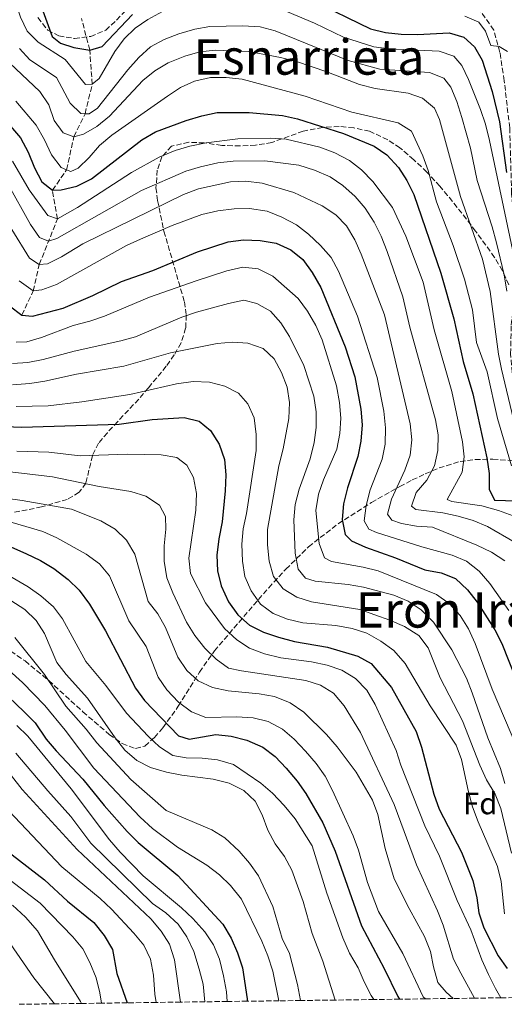
# Model space of a CAD drawing. Units: metres. Extents: x 589723 to 593141, y 4779919 to 4782279.
# Drawn here: x 590795 to 590953, y 4779933 to 4780253 of the extents above; entities that cross this region are included whole.
import ezdxf
from ezdxf.enums import TextEntityAlignment as Align

# ---------------------------------------------------------------- set-up
doc = ezdxf.new("R2010")
doc.units = ezdxf.units.M
doc.header["$MEASUREMENT"] = 0
doc.linetypes.add('DGN Style 3', pattern=[2.435891, 1.739922, -0.695969])
for name, color, linetype, lineweight in [('Barranco lineal', 142, 'DGN Style 3', 13), ('Curva de nivel directora', 30, 'Continuous', 30), ('Curva de nivel intermedia', 30, 'Continuous', 0), ('Etiqueta de zona arbolada', 92, 'Continuous', 0), ('Senda', 7, 'DGN Style 3', 0), ('Texto de Área (paraje) menor', 7, 'Continuous', 0), ('Zona arbolada', 92, 'DGN Style 3', 0)]:
    doc.layers.add(name, color=color, linetype=linetype, lineweight=lineweight)
doc.styles.add('Style-Arial', font='arial.ttf')

msp = doc.modelspace()

# ---------------------------------------------------------------- linework, layer by layer
at = {"layer": 'Barranco lineal', "color": 142, "linetype": 'DGN Style 3', "lineweight": 13}
msp.add_polyline3d([(590796.05, 4780156.66, 350), (590799.74, 4780164.51, 345), (590801.72, 4780173.06, 340), (590807.59, 4780187.88, 330), (590805.97, 4780197.22, 325), (590810.58, 4780203.83, 320), (590812.93, 4780214.58, 315), (590816.56, 4780222.06, 310), (590818.9, 4780231.59, 305), (590818.07, 4780242.71, 300), (590815.46, 4780252.93, 295)], dxfattribs=at)
at = {"layer": 'Curva de nivel directora', "color": 30, "linetype": 'Continuous', "lineweight": 30, "flags": 128}
for points, elevation in [([(590798.87, 4780266.64), (590805.89, 4780247.11), (590808.59, 4780244.93), (590812.91, 4780243.58), (590818.07, 4780242.71), (590822.14, 4780243.87), (590831.91, 4780254.22)], 300), ([(590890.04, 4780258.98), (590909.14, 4780249.61), (590913.99, 4780248.39), (590919.06, 4780247.89), (590924.38, 4780247.81), (590934.65, 4780248.35), (590939.42, 4780246.89), (590942.9, 4780243.78), (590945.42, 4780239.46), (590948.61, 4780229.21), (590951.02, 4780219.36), (590953.23, 4780202.92)], 300), ([(590792.39, 4780218.01), (590795.68, 4780214.24), (590798.13, 4780209.53), (590800.13, 4780204.5), (590802.57, 4780199.98), (590805.97, 4780197.22), (590808.82, 4780197.38), (590813.87, 4780198.56), (590818.61, 4780200.93), (590835.02, 4780213.58), (590839.41, 4780216.17), (590849.4, 4780219.86), (590854.45, 4780221.4), (590859.43, 4780222.46), (590869.82, 4780222.48), (590880.64, 4780221.43), (590885.52, 4780220.35), (590900.35, 4780215.66), (590910.3, 4780211.48), (590914.46, 4780208.7), (590918.19, 4780204.54), (590920.97, 4780200.38), (590923.21, 4780195.78), (590931.95, 4780170.3), (590936.17, 4780155.41), (590939.22, 4780141.56), (590942.4, 4780131.12), (590946.94, 4780110.33), (590947.68, 4780105.27), (590947.69, 4780100.09), (590949.39, 4780096.62), (590956.54, 4780096.33)], 325), ([(590792.08, 4780159.69), (590796.05, 4780156.66), (590799.57, 4780156.34), (590809.42, 4780158.88), (590819.1, 4780163.07), (590828.34, 4780167.55), (590838.57, 4780171.17), (590853.06, 4780177.21), (590863.04, 4780180.44), (590868, 4780181.06), (590873.35, 4780180.93), (590878.56, 4780179.97), (590883.32, 4780177.89), (590887.2, 4780174.74), (590890.27, 4780170.5), (590893.08, 4780165.61), (590900.91, 4780146.37), (590904.12, 4780136.63), (590906.02, 4780126.14), (590906.5, 4780121.04), (590906.04, 4780115.68), (590905.08, 4780110.77), (590901.73, 4780100.58), (590900.36, 4780095.38), (590899.93, 4780090.34), (590900.89, 4780085.43), (590903, 4780083.35), (590907.56, 4780081.31), (590917.31, 4780077.89), (590926.82, 4780073.97), (590932.13, 4780073.03), (590936.75, 4780071.14), (590940.61, 4780067.41), (590943.72, 4780063.49), (590949.5, 4780054.5), (590951.73, 4780050.02), (590961.48, 4780025.47)], 350), ([(590785.39, 4780120.72), (590795.97, 4780120.25), (590827.58, 4780121.21), (590838.31, 4780122.77), (590848.76, 4780123.45), (590853.6, 4780122.23), (590857.3, 4780119.22), (590860.1, 4780114.78), (590861.83, 4780109.77), (590862.2, 4780104.78), (590862.07, 4780099.56), (590860.99, 4780089.49), (590859.91, 4780084.03), (590859.31, 4780078.69), (590859.57, 4780073.63), (590860.72, 4780068.76), (590863.13, 4780063.51), (590866.12, 4780059.29), (590869.87, 4780055.98), (590874.47, 4780053.75), (590879.31, 4780052.04), (590884.54, 4780050.67), (590895.21, 4780048.83), (590905, 4780045.96), (590909.39, 4780043.57), (590915.92, 4780035.77), (590923.93, 4780021.47), (590925.69, 4780016.36), (590929.72, 4780001.13), (590931.47, 4779996.26), (590938.72, 4779982.32), (590942.41, 4779973.03), (590943.7, 4779967.49), (590944.32, 4779962.53), (590945.91, 4779957.72), (590950.56, 4779948.63), (590953.53, 4779944.56)], 375), ([(590787.78, 4780083.46), (590797.37, 4780079.24), (590802.15, 4780076.95), (590806.41, 4780074.34), (590811.04, 4780070.86), (590814.61, 4780067.36), (590818.03, 4780062.77), (590823.17, 4780054.09), (590832.88, 4780035.55), (590835.89, 4780031.55), (590846.89, 4780020.06), (590850.37, 4780019.02), (590859.02, 4780020.51), (590863.99, 4780019.95), (590869.06, 4780018.67), (590874.19, 4780016.35), (590878.19, 4780013.34), (590881.81, 4780009.55), (590885.35, 4780005.37), (590888.23, 4780001.28), (590893.67, 4779991.79), (590897.65, 4779982.59), (590906.22, 4779958.34), (590913.59, 4779944.49), (590918.05, 4779935.38), (590918.62, 4779934.54)], 400), ([(590722.16, 4780072.86), (590722.45, 4780072.91), (590726.77, 4780071.92), (590728.74, 4780071.09), (590736.58, 4780067.78), (590746.02, 4780063.3), (590764.67, 4780053.65), (590777.87, 4780045.26), (590781.9, 4780041.97), (590796.72, 4780027.99), (590800.39, 4780024.22), (590803.94, 4780018.99), (590807.2, 4780015.2), (590815.9, 4780005.98), (590822.75, 4779997.41), (590830.25, 4779989), (590833.76, 4779985.43), (590846.61, 4779974.68), (590861.31, 4779958.95), (590864.01, 4779954.32), (590866.06, 4779949.62), (590867.6, 4779944.68), (590869.14, 4779934.7), (590869.17, 4779933.88)], 425), ([(590729.63, 4780014.01), (590730.61, 4780014.23), (590735.73, 4780014.62), (590735.9, 4780014.61), (590740.87, 4780014.38), (590751.7, 4780012.84), (590756.58, 4780011.13), (590767.36, 4780005.38), (590783.68, 4779990.72), (590792.96, 4779981.46), (590803.45, 4779973.32), (590810.91, 4779966.35), (590819.43, 4779959.43), (590822.78, 4779955.25), (590825.48, 4779950.7), (590826.85, 4779942.92), (590830.27, 4779933.36)], 450)]:
    msp.add_lwpolyline(points, dxfattribs=dict(at, elevation=elevation))
at = {"layer": 'Curva de nivel intermedia', "color": 30, "linetype": 'Continuous', "lineweight": 0, "flags": 128}
for points, elevation in [([(590793.99, 4780258.21), (590795.61, 4780253.35), (590797.8, 4780248.82), (590801.36, 4780245.32), (590810.16, 4780239.67), (590816.75, 4780231.52), (590818.9, 4780231.59), (590821.13, 4780233.52), (590826.28, 4780242.29), (590829.2, 4780246.35), (590832.79, 4780249.87), (590836.92, 4780252.69), (590841.67, 4780255.27), (590846.64, 4780257.18), (590851.72, 4780258.5), (590856.67, 4780259.35), (590861.66, 4780259.65), (590866.77, 4780259.4)], 305), ([(590876.79, 4780257.35), (590891.01, 4780251.45), (590900.35, 4780246.93), (590910.2, 4780243.72), (590915.25, 4780243.09), (590931.46, 4780242.34), (590936.17, 4780240.71), (590938.79, 4780237.72), (590940.93, 4780233.2), (590944.86, 4780223.41), (590946.44, 4780218.67), (590947.8, 4780213.39), (590955.21, 4780177.92)], 305), ([(590939.78, 4780253.77), (590944.26, 4780251.73), (590946.46, 4780248.88), (590948.15, 4780244.16), (590950.88, 4780243.92), (590953.57, 4780242.21)], 295), ([(590795.31, 4780243.25), (590798.67, 4780239.54), (590807.32, 4780233.78), (590811.72, 4780225.43), (590815.24, 4780222.09), (590816.56, 4780222.06), (590817.94, 4780222.03), (590820.65, 4780223.9), (590830.43, 4780236.27), (590833.98, 4780240.31), (590837.79, 4780243.76), (590842.19, 4780246.14), (590847.01, 4780248.01), (590852.14, 4780249.47), (590857.06, 4780250.32), (590867.59, 4780250.61), (590873.35, 4780250.25), (590878.26, 4780248.99), (590901.95, 4780239.38), (590912.14, 4780236.51), (590928.3, 4780235.44), (590932.94, 4780233.58), (590935.2, 4780230.66), (590937.14, 4780226.06), (590938.84, 4780220.87), (590941.6, 4780210.84), (590943.8, 4780200.31), (590948.68, 4780185.31), (590950.07, 4780180.14), (590952.55, 4780169.77), (590953.38, 4780164.48)], 310), ([(590790.18, 4780240.32), (590801.9, 4780229.21), (590804.81, 4780224.88), (590806.54, 4780219.84), (590809.46, 4780215.83), (590812.93, 4780214.58), (590816.06, 4780215.36), (590820.39, 4780217.85), (590824.49, 4780221.3), (590835.28, 4780232.86), (590839.24, 4780236.02), (590843.55, 4780238.56), (590848.97, 4780240.78), (590853.79, 4780242.12), (590858.84, 4780242.73), (590869.74, 4780242.29), (590880.02, 4780240.34), (590885.18, 4780238.97), (590895.05, 4780235.63), (590905.58, 4780231.57), (590910.68, 4780230.19), (590921.35, 4780228.73), (590926.08, 4780227.09), (590929.93, 4780223.89), (590931.59, 4780220.18), (590938.35, 4780195.15), (590945.47, 4780174.82), (590948.01, 4780164.36), (590950.71, 4780143.98), (590951.68, 4780139.07), (590955.58, 4780122.76)], 315), ([(590794.15, 4780226.14), (590800.7, 4780218.33), (590803.41, 4780213.56), (590805.64, 4780208.71), (590808.77, 4780204.57), (590810.58, 4780203.83), (590811.96, 4780203.27), (590814.32, 4780204.4), (590817.94, 4780207.85), (590821.24, 4780211.68), (590825.27, 4780215.03), (590843.29, 4780227.71), (590847.51, 4780230.51), (590852.05, 4780232.6), (590857.25, 4780233.77), (590862.34, 4780233.8), (590867.49, 4780233.22), (590888.01, 4780227.79), (590903.12, 4780222.56), (590918.16, 4780219.09), (590922.41, 4780216.42), (590926.11, 4780208.35), (590927.83, 4780203.64), (590930.58, 4780193.47), (590936.01, 4780179.31), (590939.64, 4780168.35), (590942.25, 4780158.32), (590943.59, 4780147.77), (590946.98, 4780138.2), (590950.33, 4780123.07), (590954.93, 4780107.69)], 320), ([(590793.03, 4780206.59), (590798.43, 4780197.32), (590804.48, 4780188.97), (590807.59, 4780187.88), (590814.15, 4780191.64), (590831.67, 4780203.01), (590840.58, 4780207.92), (590845.78, 4780210.1), (590850.57, 4780211.52), (590855.84, 4780212.55), (590866.16, 4780213.9), (590876.79, 4780214.07), (590881.78, 4780213.76), (590892.7, 4780211.2), (590897.62, 4780209.34), (590902.36, 4780206.91), (590906.29, 4780203.82), (590909.87, 4780200.07), (590916.25, 4780191.56), (590920.66, 4780182.24), (590926.28, 4780167.36), (590929.84, 4780151.9), (590935.53, 4780131.83), (590938.98, 4780115.56), (590939.54, 4780110.59), (590938.95, 4780105.61), (590934.04, 4780096.84), (590935.54, 4780096.1), (590945.32, 4780094.7), (590950.69, 4780093.21), (590955.43, 4780091.43)], 330), ([(590791.36, 4780199.54), (590798.91, 4780186.06), (590801.75, 4780181.88), (590804.69, 4780180.69), (590807.41, 4780181.57), (590834.84, 4780197.16), (590849.21, 4780203.34), (590853.99, 4780204.81), (590859.6, 4780206.06), (590864.59, 4780206.62), (590874.91, 4780206.78), (590885.87, 4780205.29), (590891.04, 4780203.77), (590896.04, 4780201.55), (590900.2, 4780198.74), (590904.24, 4780195.2), (590907.44, 4780191.36), (590910.32, 4780186.83), (590912.58, 4780182.28), (590914.56, 4780177.28), (590919.62, 4780162.55), (590921.87, 4780152.7), (590930.26, 4780122.68), (590931.15, 4780117.73), (590930.97, 4780112.66), (590929.97, 4780107.77), (590927.45, 4780103.09), (590924.01, 4780099.09), (590922.44, 4780094.65), (590923.85, 4780093.54), (590932.66, 4780092.41), (590937.6, 4780091.36), (590942.47, 4780090.02), (590947.07, 4780088.07), (590956.09, 4780082.86)], 335), ([(590792.8, 4780184.5), (590798.51, 4780175.19), (590801.72, 4780173.06), (590804.42, 4780173.36), (590808.89, 4780175.59), (590815.8, 4780179.82), (590848.54, 4780195.78), (590853.33, 4780197.65), (590863.76, 4780199.97), (590868.75, 4780200.11), (590874.04, 4780199.49), (590884.24, 4780196.44), (590893.53, 4780192.18)], 340), ([(590795.24, 4780167.77), (590799.74, 4780164.51), (590802.59, 4780164.87), (590807.3, 4780166.56), (590829.96, 4780179.31), (590834.57, 4780181.35), (590844.85, 4780185.73), (590854.44, 4780189.34), (590859.61, 4780190.5), (590864.96, 4780191.2), (590869.96, 4780191.24)], 345), ([(590869.96, 4780191.24), (590875.66, 4780190.4), (590880.36, 4780188.47), (590885.11, 4780185.99), (590889.07, 4780182.94), (590892.95, 4780179.23), (590896.44, 4780175.31), (590898.78, 4780170.89), (590904.9, 4780156.27), (590911.3, 4780136.37), (590913.52, 4780125.46), (590914.05, 4780120.09), (590913.96, 4780114.72), (590912.91, 4780109.83), (590909.1, 4780099.91), (590907.79, 4780094.86), (590907.15, 4780089.85), (590908.58, 4780087.17), (590911.11, 4780086.12), (590925.85, 4780081.4), (590935.67, 4780078.72), (590940.27, 4780076.78), (590944.41, 4780073.51), (590947.92, 4780069.46), (590954.05, 4780060.75)], 345), ([(590893.53, 4780192.18), (590897.92, 4780189.22), (590901.37, 4780185.61), (590904.13, 4780181.05), (590906.17, 4780176.44), (590913.7, 4780156.8), (590922.01, 4780121.35), (590922.61, 4780116.14), (590922.06, 4780111.17), (590920.26, 4780106.3), (590916, 4780096.92), (590914.65, 4780092.05), (590916.11, 4780090.06), (590919.19, 4780088.95), (590924.12, 4780088.13), (590929.31, 4780087.76), (590943.67, 4780081.95), (590948.41, 4780079.65), (590952.76, 4780076.88)], 340), ([(590812.73, 4780153.32), (590818.13, 4780154.69), (590822.86, 4780156.29), (590837.44, 4780162.45), (590852.56, 4780167.84), (590862.57, 4780171.06), (590867.77, 4780172.17), (590872.74, 4780171.65), (590877.47, 4780169.32), (590885.7, 4780162), (590888.69, 4780157.99), (590891.47, 4780153.29), (590893.53, 4780148.58), (590898.14, 4780133.66), (590899.13, 4780128.3), (590899.54, 4780123.2), (590899.24, 4780118.21), (590898.19, 4780113.16), (590893.88, 4780103.19), (590892.25, 4780098.47), (590891.45, 4780093.25), (590892.51, 4780082.53), (590894.22, 4780077.83), (590896.51, 4780076.68), (590906.75, 4780074.81), (590911.61, 4780073.62), (590930.6, 4780065.97), (590934.73, 4780063.01), (590938.3, 4780059.1), (590940.92, 4780054.84), (590943.07, 4780050.06), (590948.68, 4780035.23), (590956.64, 4780016.33)], 355), ([(590847.98, 4780156), (590852.7, 4780157.65), (590863.15, 4780160.41), (590868.1, 4780161.48), (590872.31, 4780160.45), (590876.76, 4780157.9), (590880.06, 4780154.14), (590882.92, 4780149.7), (590887.58, 4780140.27), (590890.82, 4780130.37), (590891.52, 4780125.24), (590891.53, 4780120.21), (590890.86, 4780115.26), (590889.59, 4780109.98), (590885.99, 4780100.17), (590884.72, 4780095.15), (590884.29, 4780090.17), (590884.68, 4780079.39), (590885.72, 4780074.2), (590888.07, 4780071.28), (590891.18, 4780070.31), (590901.89, 4780069.17), (590906.86, 4780068.27), (590916.75, 4780065.73), (590921.42, 4780063.73), (590925.57, 4780060.96), (590929.62, 4780057.01), (590935.5, 4780047.95), (590940.25, 4780038.81), (590942.13, 4780034), (590947.26, 4780019.43), (590951.3, 4780009.44), (590952.7, 4780004.61)], 360), ([(590793.05, 4780140.91), (590798.03, 4780141.32), (590802.96, 4780142.22), (590813.04, 4780144.93), (590828.16, 4780148.27), (590832.97, 4780149.63), (590847.98, 4780156)], 360), ([(590794.2, 4780147.91), (590797.63, 4780148.01), (590802.43, 4780149.4), (590812.73, 4780153.32)], 355), ([(590793.08, 4780134.05), (590798.62, 4780134.4), (590803.56, 4780135.17), (590813.81, 4780137.5), (590829.16, 4780140.11), (590844.33, 4780144.46), (590859.42, 4780147.48), (590864.41, 4780147.85), (590869.4, 4780147.53), (590874.29, 4780145.77), (590877.92, 4780142.42), (590880.25, 4780137.99), (590882.12, 4780133.22), (590882.9, 4780128.28), (590882.69, 4780123.13), (590880.85, 4780113.25), (590879.44, 4780107.76), (590875.8, 4780087.09), (590875.76, 4780082.09), (590876.24, 4780076.75), (590877.74, 4780071.75)], 365), ([(590794.26, 4780126.97), (590804.57, 4780127.16), (590815.56, 4780128.48), (590831.06, 4780130.85), (590846.28, 4780134.31), (590851.67, 4780135.09), (590856.92, 4780134.92), (590861.9, 4780133.62), (590866.35, 4780131.35), (590869.4, 4780127.84), (590871.41, 4780123.25), (590872.08, 4780117.94), (590872.09, 4780112.67), (590868.93, 4780092.27)], 370), ([(590794.4, 4780112.48), (590804.85, 4780112.13), (590814.93, 4780110.92), (590830.24, 4780111.49), (590841.29, 4780111.31), (590846.34, 4780110.37), (590849.59, 4780107.91), (590851.74, 4780103.93), (590852.73, 4780098.69), (590852.53, 4780093.29), (590850.27, 4780077.75), (590850.77, 4780072.79), (590855.65, 4780063.22), (590861.84, 4780054.93), (590865.8, 4780051.27), (590869.96, 4780048.5), (590874.82, 4780046.72), (590880.03, 4780045.38), (590890.07, 4780044.12), (590895.12, 4780043), (590899.83, 4780041.34)], 380), ([(590774.8, 4780107.84), (590806.06, 4780104.18), (590821.14, 4780101.03), (590831.38, 4780099.34), (590836.32, 4780097.89), (590840.67, 4780094.97), (590842.71, 4780091.25), (590842.81, 4780087.13), (590842.24, 4780081.79), (590842.26, 4780076.79), (590843.13, 4780071.39), (590845.02, 4780066.46), (590849.5, 4780056.93), (590852.13, 4780052.6), (590855.44, 4780048.49), (590859.07, 4780044.98), (590863.13, 4780042.05), (590867.31, 4780041.17), (590888.15, 4780038.05), (590892.91, 4780036.52), (590897.19, 4780033.9), (590900.65, 4780029.79), (590905.89, 4780021.17)], 385), ([(590790.8, 4780097.22), (590796.21, 4780096.51), (590812.13, 4780093.6), (590821.65, 4780089.84), (590826.33, 4780087.17), (590830.04, 4780083.61), (590832.75, 4780079.03), (590837.08, 4780063.65), (590840.14, 4780059.66), (590842.69, 4780055.27), (590846.61, 4780045.62), (590849.57, 4780041.26), (590853.28, 4780037.91), (590857.91, 4780035.75), (590863.02, 4780034.66), (590873.07, 4780033.65), (590877.99, 4780032.79), (590883.05, 4780030.81), (590887.54, 4780027.73), (590894.93, 4780020.47), (590898.33, 4780016.53), (590904.52, 4780008.24), (590909.78, 4779999.17), (590911.52, 4779994.48), (590913.94, 4779983.45), (590916.81, 4779973.67), (590921.66, 4779963.95), (590926.66, 4779954.92), (590928.6, 4779950.06), (590929.56, 4779945.01)], 390), ([(590777.38, 4780093.87), (590802.82, 4780086.37), (590807.39, 4780084.36), (590816.98, 4780079.02), (590821.22, 4780075.88), (590824.45, 4780072.04), (590830.73, 4780057.43), (590836.36, 4780049.02), (590840.28, 4780039.13), (590843.07, 4780034.98), (590846.83, 4780031.03), (590851.08, 4780027.82), (590855.74, 4780026), (590865.84, 4780026.24), (590871.06, 4780025.85), (590875.97, 4780024.73), (590880.64, 4780022.18), (590884.43, 4780018.92), (590888.07, 4780015.07), (590891.55, 4780011.05), (590894.45, 4780006.98), (590896.79, 4780002.28), (590903.57, 4779987.62), (590905.23, 4779982.9), (590908.19, 4779972.41), (590911.73, 4779962.97), (590919.68, 4779949.37), (590926.28, 4779935.36), (590926.96, 4779934.66)], 395), ([(590868.93, 4780092.27), (590867.88, 4780087.22), (590867.39, 4780082.24), (590867.68, 4780076.78), (590868.35, 4780071.75), (590870.41, 4780067.17), (590873.53, 4780062.84), (590877.63, 4780059.73), (590882.28, 4780057.9), (590887.25, 4780056.79), (590897.9, 4780055.83), (590903.24, 4780054.9), (590908, 4780053.37), (590912.5, 4780050.84), (590916.78, 4780047.72), (590920.37, 4780043.57), (590928.53, 4780029.75), (590936.9, 4780017.05), (590938.72, 4780012.4), (590940.82, 4780002.31), (590942.3, 4779996.97), (590944.06, 4779992.15), (590950.39, 4779977.66), (590951.6, 4779972.72), (590952.65, 4779962.31)], 370), ([(590784.53, 4780076.37), (590798.08, 4780068.38), (590802.25, 4780065.5), (590806.28, 4780061.99), (590809.3, 4780058), (590816.78, 4780044.18), (590823.34, 4780036.38), (590830.04, 4780027.44), (590836.99, 4780019.89), (590840.68, 4780016.53), (590845.07, 4780013.68), (590849.35, 4780012.91), (590854.53, 4780012.85), (590859.5, 4780012.29), (590864.77, 4780010.78), (590873.6, 4780004.67), (590877.42, 4780001.44), (590881.16, 4779997.4), (590884.73, 4779993.07), (590890.22, 4779984.37), (590894.97, 4779969.02), (590900.17, 4779954.46), (590902.37, 4779949.48), (590905.11, 4779944.75), (590907.06, 4779940.15), (590909.4, 4779935.69), (590910.26, 4779934.43)], 405), ([(590877.74, 4780071.75), (590880.83, 4780067.75), (590885.27, 4780065.07), (590890.05, 4780063.55), (590905.7, 4780061.07), (590915.48, 4780057.66), (590920.17, 4780055.59), (590924.84, 4780052.63), (590927.88, 4780048.65), (590931.81, 4780038.85), (590938.97, 4780024.92), (590944.6, 4780010.5), (590946.83, 4780005.76), (590949.57, 4780001.1), (590951.46, 4779996.45), (590954.88, 4779981.93)], 365), ([(590792.53, 4780063.99), (590796.99, 4780061.03), (590800.69, 4780057.52), (590803.37, 4780053.3), (590807.37, 4780043.88), (590810.46, 4780039.94), (590817.39, 4780032.28), (590826.38, 4780019.4), (590829.52, 4780015.43), (590833.35, 4780011.99), (590837.85, 4780009.79), (590842.99, 4780008.21), (590847.92, 4780007.28), (590858.11, 4780005.98), (590863.31, 4780004.71), (590868.09, 4780002.27), (590871.72, 4779998.83), (590874.02, 4779994.39), (590875.85, 4779989.42), (590878.24, 4779985.02), (590881.28, 4779980.86), (590883.62, 4779976.44), (590887.27, 4779966.28), (590890.22, 4779955.84), (590893.67, 4779946.93), (590897.71, 4779934.26)], 410), ([(590793.75, 4780052.01), (590803.39, 4780039.99), (590810.38, 4780029.63), (590816.92, 4780022.23), (590820.43, 4780017.76), (590831.42, 4780005.91), (590842.87, 4779995.8), (590857.65, 4779989.49), (590861.93, 4779986.89), (590866.52, 4779982.56), (590869.94, 4779978.67), (590872.78, 4779974.55), (590877.46, 4779964.65), (590880.55, 4779954.27), (590882.89, 4779949.42), (590885.53, 4779939.36), (590886.47, 4779934.11)], 415), ([(590781.63, 4780050.46), (590796.28, 4780037.42), (590803.52, 4780029.85), (590810.11, 4780021.86), (590819.4, 4780009.55), (590834.42, 4779993.66), (590838.42, 4779989.94), (590846.54, 4779983.9), (590856.09, 4779978.04), (590860.15, 4779974.94), (590863.75, 4779971.47), (590867.32, 4779966.99), (590873.96, 4779953.38), (590875.9, 4779948.57), (590877.48, 4779943.6), (590879.47, 4779934.02)], 420), ([(590899.83, 4780041.34), (590904.32, 4780038.69), (590907.92, 4780034.85), (590910.69, 4780030.24), (590917.53, 4780015.32), (590919.04, 4780010.56), (590926.79, 4779990.8), (590931.55, 4779981.02), (590937.23, 4779966.55), (590941.75, 4779957.11), (590945.29, 4779947.31), (590947.42, 4779942.54), (590949.69, 4779937.98), (590951.49, 4779934.99)], 380), ([(590794.4, 4780023.38), (590798.05, 4780019.97), (590812.1, 4780002.85), (590824.49, 4779986.23), (590827.94, 4779982.32), (590835.42, 4779974.6), (590847.89, 4779964.19), (590851.52, 4779960.76), (590855.38, 4779956.37), (590858.2, 4779952.23), (590860.14, 4779947.56), (590861.53, 4779942.17), (590862.41, 4779936.93), (590862.71, 4779933.79)], 430), ([(590905.89, 4780021.17), (590916.86, 4779997.73), (590924.03, 4779978.13), (590930.92, 4779963.22), (590932.7, 4779958.55), (590936.11, 4779947.49), (590938.43, 4779943), (590942.94, 4779934.87)], 385), ([(590794.14, 4780014.44), (590804.48, 4780002.21), (590811.99, 4779993.87), (590818.48, 4779985.23), (590838.49, 4779965.64), (590842.77, 4779962.58), (590846.77, 4779958.92), (590849.63, 4779954.82), (590851.88, 4779950.06), (590853.58, 4779944.3), (590854.9, 4779939.43), (590855.44, 4779933.7)], 435), ([(590792.7, 4780007.05), (590796.2, 4780002.66), (590814.02, 4779983.12), (590837.88, 4779960.6), (590841.23, 4779956.64), (590843.91, 4779952.43), (590845.61, 4779947.33), (590847.55, 4779933.59)], 440), ([(590789.93, 4779997.74), (590809.05, 4779977.52), (590821.51, 4779967.19), (590825.14, 4779963.75), (590832.41, 4779955.95), (590835.61, 4779952.1), (590837.76, 4779947.58), (590838.75, 4779942.37), (590839.16, 4779936.18), (590839.65, 4779933.48)], 445), ([(590781.04, 4779981.77), (590801.98, 4779965.77), (590812.63, 4779954.82), (590815.87, 4779950.9), (590818.16, 4779946.45), (590820.14, 4779941.45), (590821.39, 4779936.58), (590821.95, 4779933.25)], 455), ([(590793.02, 4779965.08), (590797.24, 4779961.13), (590801.18, 4779956.75), (590806.66, 4779947.28), (590815.11, 4779933.77), (590815.44, 4779933.16)], 460), ([(590791.13, 4779954.4), (590799.98, 4779941.47), (590806.64, 4779933.04)], 465), ([(590929.56, 4779945.01), (590930.99, 4779939.92), (590933.71, 4779936.8), (590935.94, 4779934.78)], 390)]:
    msp.add_lwpolyline(points, dxfattribs=dict(at, elevation=elevation))
at = {"layer": 'Senda', "color": 7, "linetype": 'DGN Style 3', "lineweight": 0}
for points in [[(590801.26, 4780253.29, 300.28), (590804.46, 4780249.15, 299.83), (590808.06, 4780247.31, 299.12), (590813.11, 4780246.48, 298.41), (590818.39, 4780247.12, 298.32), (590823.28, 4780249.17, 297.87), (590826.8, 4780252.47, 297.87), (590834.08, 4780259.99, 297.25)], [(591014.04, 4780149.23, 323.14), (591008.98, 4780146.56, 323.14), (590999.45, 4780140.5, 322.52), (590989.29, 4780132.82, 320.47), (590981.01, 4780124.36, 317.62), (590971.87, 4780114.55, 313.88), (590968.65, 4780113.04, 313.53), (590965.13, 4780114, 313.17), (590962.64, 4780116.66, 313.17), (590960.49, 4780121.33, 312.64), (590957.31, 4780130.54, 312.55), (590955.14, 4780138.02, 311.92), (590954.61, 4780144.1, 311.75), (590954.82, 4780153.48, 309.7), (590956.37, 4780165.25, 307.38), (590956.76, 4780173.02, 305.07), (590954.95, 4780196.22, 301.6), (590954.31, 4780217.48, 297.59), (590952.53, 4780232.77, 296.88), (590951.14, 4780241.97, 295.1), (590949.16, 4780249.2, 294.38), (590944.72, 4780255.47, 293.23)]]:
    msp.add_polyline3d(points, dxfattribs=at)
at = {"layer": 'Zona arbolada', "color": 92, "linetype": 'DGN Style 3', "lineweight": 0}
for points in [[(590954.04, 4780166.48, 320.77), (590951.97, 4780171.07, 320.33), (590949.41, 4780175.41, 320.21), (590943.25, 4780183.95, 320.77), (590940.27, 4780187.83, 321.64), (590934.18, 4780195.47, 324.15), (590931.63, 4780198.5, 324.68), (590927.47, 4780203.1, 325.04), (590923.17, 4780207.11, 325.4), (590918.73, 4780210.98, 325.4), (590914.75, 4780213.58, 326.93), (590908.87, 4780216.36, 330.74), (590903.74, 4780217.44, 332.87), (590898.96, 4780217.93, 334.29), (590893.64, 4780217.6, 334.3), (590887.32, 4780216.4, 334.3), (590877.18, 4780212.72, 334.3), (590871.9, 4780211.81, 334.3), (590866.89, 4780211.57, 334.3), (590860.91, 4780211.77, 334.3), (590855.24, 4780212.56, 334.3), (590850.25, 4780212.77, 334.3), (590844.6, 4780211.48, 334.3), (590841.46, 4780208.1, 334.66), (590839.99, 4780203.75, 336.63), (590839.58, 4780198.01, 339.28), (590840.12, 4780193.87, 341.89), (590842.15, 4780183.9, 349.26), (590848.8, 4780160.96, 362.08), (590849.41, 4780156.69, 364.65), (590849.2, 4780152.4, 367.32), (590847.7, 4780147.66, 370.27), (590845.47, 4780143.73, 372.65), (590842.88, 4780140.06, 374.79), (590837.15, 4780133.05, 378.46), (590833.97, 4780129.39, 379.7), (590827.16, 4780122.11, 380.74), (590823.82, 4780118.48, 381.57), (590820.96, 4780115.13, 383.09), (590818.96, 4780111.01, 385.3), (590816.83, 4780102.1, 389.77), (590814.65, 4780099.12, 391.64), (590810.8, 4780096.84, 393.85), (590802.48, 4780094.4, 398.05), (590797.81, 4780093.42, 399.56), (590793.02, 4780092.61, 400.53)], [(590954.04, 4780166.48, 320.77), (590951.97, 4780171.07, 320.33), (590949.41, 4780175.41, 320.21), (590943.25, 4780183.95, 320.77), (590940.27, 4780187.83, 321.64), (590934.18, 4780195.47, 324.15), (590931.63, 4780198.5, 324.68), (590927.47, 4780203.1, 325.04), (590923.17, 4780207.11, 325.4), (590918.73, 4780210.98, 325.4), (590914.75, 4780213.58, 326.93), (590908.87, 4780216.36, 330.74), (590903.74, 4780217.44, 332.87), (590898.96, 4780217.93, 334.29), (590893.64, 4780217.6, 334.3), (590887.32, 4780216.4, 334.3), (590877.18, 4780212.72, 334.3), (590871.9, 4780211.81, 334.3), (590866.89, 4780211.57, 334.3), (590860.91, 4780211.77, 334.3), (590855.24, 4780212.56, 334.3), (590850.25, 4780212.77, 334.3), (590844.6, 4780211.48, 334.3), (590841.46, 4780208.1, 334.66), (590839.99, 4780203.75, 336.63), (590839.58, 4780198.01, 339.28), (590840.12, 4780193.87, 341.89), (590842.15, 4780183.9, 349.26), (590848.8, 4780160.96, 362.08), (590849.41, 4780156.69, 364.65), (590849.2, 4780152.4, 367.32), (590847.7, 4780147.66, 370.27), (590845.47, 4780143.73, 372.65), (590842.88, 4780140.06, 374.79), (590837.15, 4780133.05, 378.46), (590833.97, 4780129.39, 379.7), (590827.16, 4780122.11, 380.74), (590823.82, 4780118.48, 381.57), (590820.96, 4780115.13, 383.09), (590818.96, 4780111.01, 385.3), (590816.83, 4780102.1, 389.77), (590814.65, 4780099.12, 391.64), (590810.8, 4780096.84, 393.85), (590802.48, 4780094.4, 398.05), (590797.81, 4780093.42, 399.56), (590793.02, 4780092.61, 400.53)], [(590776.37, 4780058.52, 430.81), (590797.09, 4780044.36, 429.06), (590804.79, 4780037.99, 428.52), (590815.88, 4780027.86, 427.53), (590824.41, 4780020.5, 426.18), (590828.61, 4780017.55, 424.41), (590832.94, 4780015.92, 421.47), (590835.99, 4780016.75, 419.06), (590839.05, 4780019.56, 416.42), (590841.83, 4780022.7, 413.8), (590846.82, 4780029.67, 408.55), (590853.69, 4780040.74, 400.63), (590858.53, 4780047.66, 395.26), (590876.13, 4780068.15, 376.67), (590881.7, 4780074.18, 370.84), (590889.06, 4780081.38, 363.5), (590898.62, 4780088.92, 355.17), (590909.44, 4780095.78, 347.25), (590918.64, 4780100.98, 341.42), (590922.7, 4780103.12, 339.3), (590926.94, 4780105.15, 337.68), (590931.42, 4780107.03, 336.48), (590938.2, 4780109.16, 335.22), (590943.07, 4780109.81, 334.42), (590948.82, 4780109.85, 333.56), (590960.78, 4780109.06, 331.77)], [(590776.37, 4780058.52, 430.81), (590797.09, 4780044.36, 429.06), (590804.79, 4780037.99, 428.52), (590815.88, 4780027.86, 427.53), (590824.41, 4780020.5, 426.18), (590828.61, 4780017.55, 424.41), (590832.94, 4780015.92, 421.47), (590835.99, 4780016.75, 419.06), (590839.05, 4780019.56, 416.42), (590841.83, 4780022.7, 413.8), (590846.82, 4780029.67, 408.55), (590853.69, 4780040.74, 400.63), (590858.53, 4780047.66, 395.26), (590876.13, 4780068.15, 376.67), (590881.7, 4780074.18, 370.84), (590889.06, 4780081.38, 363.5), (590898.62, 4780088.92, 355.17), (590909.44, 4780095.78, 347.25), (590918.64, 4780100.98, 341.42), (590922.7, 4780103.12, 339.3), (590926.94, 4780105.15, 337.68), (590931.42, 4780107.03, 336.48), (590938.2, 4780109.16, 335.22), (590943.07, 4780109.81, 334.42), (590948.82, 4780109.85, 333.56), (590960.78, 4780109.06, 331.77)], [(590962.93, 4779935.14, 376.49), (590951.49, 4779934.99, 380), (590942.94, 4779934.87, 385), (590935.94, 4779934.78, 390), (590926.96, 4779934.66, 395), (590918.62, 4779934.54, 400), (590910.26, 4779934.43, 405), (590897.71, 4779934.26, 410), (590886.47, 4779934.11, 415), (590879.47, 4779934.02, 420), (590869.17, 4779933.88, 425), (590862.71, 4779933.79, 430), (590855.44, 4779933.7, 435), (590847.55, 4779933.59, 440), (590839.65, 4779933.48, 445), (590830.27, 4779933.36, 450), (590821.95, 4779933.25, 455), (590815.44, 4779933.16, 460), (590806.64, 4779933.04, 465), (590794.69, 4779932.88, 470)]]:
    msp.add_polyline3d(points, dxfattribs=at)

# ---------------------------------------------------------------- texts
at = {"layer": 'Etiqueta de zona arbolada', "color": 92, "linetype": 'Continuous', "lineweight": 0, "style": 'Style-Arial'}
msp.add_text('Fd', height=7, dxfattribs=at).set_placement((590944.76, 4779998.09, 369.18), align=Align.MIDDLE_CENTER)
at = {"layer": 'Texto de Área (paraje) menor', "color": 7, "linetype": 'Continuous', "lineweight": 0, "style": 'Style-Arial'}
for s, p in [('Esnarrieta', (590889.21, 4780240.47, 316.1)), ('Eron Iralekua', (590953.15, 4780060.94, 360.01))]:
    msp.add_text(s, height=11.5, dxfattribs=at).set_placement(p, align=Align.MIDDLE_CENTER)

doc.saveas('drawing.dxf')
